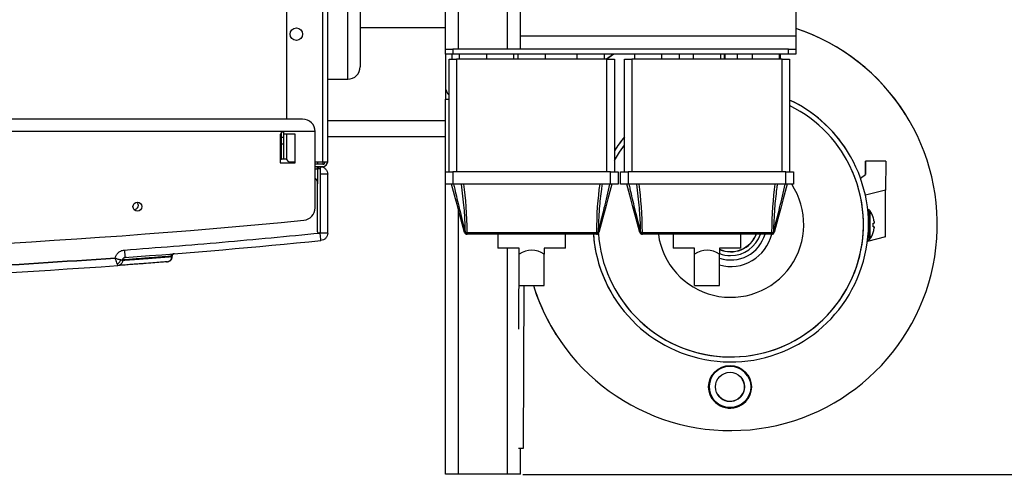
# Model space of a CAD drawing. Units: millimetres. Extents: x -3406 to -2851, y -5603 to -5221.
# Drawn here: x -3062 to -3036, y -5597 to -5585 of the extents above; entities that cross this region are included whole.
import ezdxf

# ---------------------------------------------------------------- set-up
doc = ezdxf.new("R2010")
doc.units = ezdxf.units.MM
doc.layers.add('BORDER', color=7, linetype='Continuous')
doc.styles.add('SLDTEXTSTYLE2', font='TXT', dxfattribs={"width": 0.75})
doc.dimstyles.new('SLDDIMSTYLE1', dxfattribs={"dimtxt": 3.5, "dimasz": 3.302, "dimexe": 0, "dimexo": 0.0625, "dimgap": 0.875, "dimtad": 1, "dimlfac": 15, "dimrnd": 1e-09, "dimzin": 12, "dimdsep": 46, "dimtxsty": 'SLDTEXTSTYLE2', "dimsah": 1, "dimcen": 0.09, "dimadec": 0, "dimazin": 3, "dimtfac": 1, "dimtofl": 0, "dimtmove": 0, "dimatfit": 3, "dimfxl": 1, "dimfrac": 2, "dimtolj": 1, "dimtzin": 12, "dimarcsym": 0})

# ---------------------------------------------------------------- blocks, each defined once
blk = doc.blocks.new('*D88')
at = {"layer": 'BORDER', "color": 0, "lineweight": -2, "transparency": 16777216}
for p, q in [((-3033.034, -5548.661), (-3025.523, -5548.661)), ((-3025.523, -5593.359), (-3025.523, -5551.963)), ((-3048.701, -5596.661), (-3025.523, -5596.661))]:
    blk.add_line(p, q, dxfattribs=at)
at = {"layer": 'BORDER', "color": 0, "transparency": 16777216}
for points in [[(-3026.074, -5551.963), (-3024.973, -5551.963), (-3025.523, -5548.661)], [(-3026.074, -5593.359), (-3024.973, -5593.359), (-3025.523, -5596.661)]]:
    blk.add_solid(points, dxfattribs=at)
at = {"layer": 'Defpoints', "color": 0, "transparency": 16777216}
for p in [(-3033.096, -5548.661), (-3025.523, -5548.661), (-3048.763, -5596.661)]:
    blk.add_point(p, dxfattribs=at)
at = {"layer": 'BORDER', "color": 0, "transparency": 16777216, "insert": (-3029.898, -5571.956), "char_height": 3.5, "attachment_point": 2, "rotation": 90, "style": 'SLDTEXTSTYLE2'}
blk.add_mtext('\\A1;720', dxfattribs=at)

msp = doc.modelspace()

# ---------------------------------------------------------------- linework, layer by layer
at = {"color": 7, "linetype": 'Continuous', "lineweight": 25}
for p, q in [((-3050.41645, -5585.32717), (-3050.41645, -5550.6605)), ((-3049.10979, -5585.32717), (-3049.10979, -5550.6605)), ((-3050.76311, -5585.32717), (-3050.76311, -5551.56717)), ((-3054.02978, -5588.32717), (-3054.02978, -5552.8605)), ((-3053.89645, -5588.32717), (-3053.89645, -5552.8605)), ((-3054.99645, -5557.59383), (-3054.99645, -5587.19117)), ((-3048.76312, -5584.9805), (-3048.76312, -5583.67383)), ((-3041.42978, -5583.67383), (-3041.42978, -5584.9805)), ((-3053.02978, -5584.1083), (-3053.02978, -5585.79383)), ((-3041.42978, -5584.9805), (-3048.76312, -5584.9805)), ((-3048.76312, -5585.32717), (-3048.76312, -5584.9805)), ((-3041.42978, -5584.9805), (-3041.42978, -5585.32717)), ((-3050.76311, -5585.4605), (-3050.76311, -5585.32717)), ((-3050.76311, -5585.32717), (-3050.56312, -5585.32717)), ((-3050.56312, -5585.32717), (-3050.56312, -5585.4605)), ((-3041.62978, -5585.32717), (-3050.56312, -5585.32717)), ((-3041.62978, -5585.4605), (-3041.62978, -5585.32717)), ((-3041.62978, -5585.32717), (-3041.42978, -5585.32717)), ((-3041.42978, -5585.32717), (-3041.42978, -5585.4605)), ((-3050.56312, -5585.4605), (-3050.76311, -5585.4605)), ((-3050.76311, -5585.4605), (-3050.76311, -5586.31383)), ((-3050.58978, -5585.4605), (-3050.58978, -5585.59383)), ((-3041.62978, -5585.4605), (-3050.56312, -5585.4605)), ((-3050.39645, -5585.4605), (-3050.39645, -5585.59383)), ((-3049.66311, -5585.59383), (-3049.66311, -5585.4605)), ((-3048.93645, -5585.59383), (-3048.93645, -5585.4605)), ((-3048.82979, -5585.4605), (-3048.82979, -5585.59383)), ((-3048.09645, -5585.59383), (-3048.09645, -5585.4605)), ((-3047.26312, -5585.4605), (-3047.26312, -5585.59383)), ((-3046.52979, -5585.59383), (-3046.52979, -5585.4605)), ((-3046.28623, -5585.4605), (-3046.47164, -5585.59383)), ((-3046.28071, -5585.4605), (-3046.46645, -5585.59383)), ((-3046.28067, -5585.4605), (-3046.46641, -5585.59383)), ((-3045.72979, -5585.4605), (-3045.72979, -5585.59383)), ((-3044.99645, -5585.59383), (-3044.99645, -5585.4605)), ((-3044.53662, -5585.4605), (-3044.53603, -5585.59383)), ((-3044.16312, -5585.4605), (-3044.16312, -5585.59383)), ((-3043.42979, -5585.59383), (-3043.42979, -5585.4605)), ((-3043.33505, -5585.59383), (-3043.33564, -5585.4605)), ((-3043.32668, -5585.4605), (-3043.32609, -5585.59383)), ((-3042.99336, -5585.4605), (-3042.99277, -5585.59383)), ((-3042.59645, -5585.4605), (-3042.59645, -5585.59383)), ((-3041.86312, -5585.59383), (-3041.86312, -5585.4605)), ((-3041.836, -5585.59383), (-3041.8366, -5585.4605)), ((-3041.42978, -5585.4605), (-3041.62978, -5585.4605)), ((-3050.66312, -5588.59383), (-3050.66312, -5585.59383)), ((-3050.66312, -5585.59383), (-3050.46312, -5585.59383)), ((-3050.46312, -5585.59383), (-3050.46312, -5588.59383)), ((-3046.46312, -5585.59383), (-3050.46312, -5585.59383)), ((-3046.46312, -5588.59383), (-3046.46312, -5585.59383)), ((-3046.46312, -5585.59383), (-3046.26311, -5585.59383)), ((-3046.26311, -5585.59383), (-3046.26311, -5588.59383)), ((-3045.99645, -5588.59383), (-3045.99645, -5585.59383)), ((-3045.99645, -5585.59383), (-3045.79645, -5585.59383)), ((-3045.79645, -5585.59383), (-3045.79645, -5588.59383)), ((-3041.79645, -5585.59383), (-3045.79645, -5585.59383)), ((-3041.79645, -5588.59383), (-3041.79645, -5585.59383)), ((-3041.79645, -5585.59383), (-3041.59645, -5585.59383)), ((-3041.59645, -5585.59383), (-3041.59645, -5588.59383)), ((-3053.89645, -5586.12717), (-3053.36312, -5586.12717)), ((-3050.76311, -5586.31383), (-3050.76311, -5586.6605)), ((-3050.76311, -5588.59383), (-3050.76311, -5586.6605)), ((-3050.76311, -5586.6605), (-3050.66312, -5586.6605)), ((-3038.51919, -5587.05333), (-3038.51921, -5587.0533)), ((-3038.51752, -5587.05599), (-3038.51752, -5587.05597)), ((-3054.56312, -5587.19117), (-3093.22978, -5587.19117)), ((-3055.12978, -5587.59383), (-3055.16312, -5587.59383)), ((-3055.16312, -5587.59383), (-3055.16312, -5588.3605)), ((-3055.06312, -5587.5405), (-3055.12978, -5587.5405)), ((-3055.12978, -5587.67383), (-3055.12978, -5587.5405)), ((-3055.12978, -5587.67383), (-3055.06312, -5587.67383)), ((-3055.12978, -5587.8605), (-3055.12978, -5587.67383)), ((-3055.06312, -5587.67383), (-3055.06312, -5587.5405)), ((-3054.76312, -5587.59383), (-3055.06312, -5587.59383)), ((-3055.06312, -5587.8605), (-3055.06312, -5587.67383)), ((-3054.99645, -5587.59383), (-3054.99645, -5588.2605)), ((-3054.76312, -5588.3605), (-3054.76312, -5587.59383)), ((-3054.22978, -5589.55563), (-3054.22978, -5587.5245)), ((-3050.76311, -5587.6605), (-3053.89645, -5587.6605)), ((-3055.06312, -5587.8605), (-3055.12978, -5587.8605)), ((-3055.12978, -5588.2605), (-3055.12978, -5587.8605)), ((-3055.06312, -5588.2605), (-3055.06312, -5587.8605)), ((-3040.06522, -5588.0387), (-3040.06573, -5588.0379)), ((-3055.16312, -5588.3605), (-3054.76312, -5588.3605)), ((-3055.06312, -5588.2605), (-3055.12978, -5588.2605)), ((-3054.99645, -5588.2605), (-3055.06312, -5588.2605)), ((-3054.92979, -5588.32717), (-3054.99645, -5588.2605)), ((-3054.92979, -5588.32717), (-3054.76312, -5588.32717)), ((-3054.22978, -5588.32717), (-3054.02978, -5588.32717)), ((-3054.02978, -5588.39383), (-3054.22978, -5588.39383)), ((-3054.02978, -5588.4605), (-3054.22978, -5588.4605)), ((-3054.16312, -5588.32717), (-3054.16312, -5588.39383)), ((-3054.16312, -5588.51383), (-3054.16312, -5588.4605)), ((-3054.13895, -5588.4605), (-3054.13895, -5588.51383)), ((-3054.02978, -5588.32717), (-3053.89645, -5588.32717)), ((-3054.02978, -5588.32717), (-3054.02978, -5588.39383)), ((-3039.57428, -5588.66534), (-3039.57353, -5588.44845)), ((-3039.57419, -5588.66527), (-3039.57298, -5588.31666)), ((-3039.03965, -5588.31887), (-3039.57298, -5588.31666)), ((-3039.03963, -5588.31155), (-3039.57295, -5588.30934)), ((-3039.03965, -5588.31887), (-3039.0423, -5589.08177)), ((-3039.03963, -5588.31155), (-3039.03965, -5588.31887)), ((-3054.13895, -5588.51383), (-3054.16312, -5588.51383)), ((-3054.16312, -5588.51383), (-3054.16312, -5588.91384)), ((-3054.09645, -5588.51383), (-3054.13895, -5588.51383)), ((-3054.09645, -5588.6605), (-3054.09645, -5590.19857)), ((-3053.89645, -5588.6605), (-3053.95503, -5588.6605)), ((-3053.89645, -5590.23029), (-3053.89645, -5588.6605)), ((-3050.76311, -5588.92717), (-3050.76311, -5588.59383)), ((-3050.76311, -5588.59383), (-3050.56312, -5588.59383)), ((-3050.56312, -5588.59383), (-3050.56312, -5588.92717)), ((-3046.36312, -5588.59383), (-3050.56312, -5588.59383)), ((-3046.36312, -5588.92717), (-3046.36312, -5588.59383)), ((-3046.36312, -5588.59383), (-3046.16311, -5588.59383)), ((-3046.16311, -5588.59383), (-3046.16311, -5588.92717)), ((-3046.09645, -5588.92717), (-3046.09645, -5588.59383)), ((-3046.09645, -5588.59383), (-3045.89645, -5588.59383)), ((-3045.89645, -5588.59383), (-3045.89645, -5588.92717)), ((-3041.69645, -5588.59383), (-3045.89645, -5588.59383)), ((-3041.69645, -5588.92717), (-3041.69645, -5588.59383)), ((-3041.69645, -5588.59383), (-3041.49645, -5588.59383)), ((-3041.49645, -5588.59383), (-3041.49645, -5588.92717)), ((-3039.71098, -5588.76647), (-3039.57419, -5588.66527)), ((-3054.16312, -5590.19857), (-3054.16312, -5588.91384)), ((-3050.56312, -5588.92717), (-3050.76311, -5588.92717)), ((-3050.76311, -5596.6605), (-3050.76311, -5588.92717)), ((-3046.36312, -5588.92717), (-3050.56312, -5588.92717)), ((-3046.16311, -5588.92717), (-3046.36312, -5588.92717)), ((-3045.89645, -5588.92717), (-3046.09645, -5588.92717)), ((-3041.69645, -5588.92717), (-3045.89645, -5588.92717)), ((-3041.49645, -5588.92717), (-3041.69645, -5588.92717)), ((-3039.0423, -5589.08177), (-3039.58133, -5589.22092)), ((-3039.0475, -5590.33379), (-3039.0423, -5589.08177)), ((-3059.04645, -5589.60118), (-3059.05113, -5589.60108)), ((-3039.48928, -5589.61098), (-3039.51859, -5589.61086)), ((-3054.09645, -5590.19857), (-3054.09901, -5590.228)), ((-3050.23405, -5590.20655), (-3050.23004, -5590.20655)), ((-3050.18351, -5590.2605), (-3050.18803, -5590.2605)), ((-3050.18351, -5590.21109), (-3046.74272, -5590.21109)), ((-3050.18351, -5590.21109), (-3050.18351, -5590.2605)), ((-3046.74272, -5590.2605), (-3050.18351, -5590.2605)), ((-3049.36312, -5590.2605), (-3049.36312, -5590.62717)), ((-3047.56312, -5590.62717), (-3047.56312, -5590.2605)), ((-3046.74272, -5590.21109), (-3046.74272, -5590.2605)), ((-3046.7382, -5590.2605), (-3046.74272, -5590.2605)), ((-3046.69619, -5590.20655), (-3046.69219, -5590.20655)), ((-3045.56739, -5590.20655), (-3045.56337, -5590.20655)), ((-3045.51685, -5590.2605), (-3045.52136, -5590.2605)), ((-3045.51685, -5590.21109), (-3042.07606, -5590.21109)), ((-3045.51685, -5590.21109), (-3045.51685, -5590.2605)), ((-3042.07606, -5590.2605), (-3045.51685, -5590.2605)), ((-3044.69645, -5590.2605), (-3044.69645, -5590.62717)), ((-3042.89645, -5590.62717), (-3042.89645, -5590.2605)), ((-3042.07606, -5590.21109), (-3042.07606, -5590.2605)), ((-3042.07154, -5590.2605), (-3042.07606, -5590.2605)), ((-3042.02952, -5590.20655), (-3042.02552, -5590.20655)), ((-3039.34718, -5590.0589), (-3039.37395, -5590.05876)), ((-3039.0475, -5590.33379), (-3039.52713, -5590.45761)), ((-3039.52153, -5590.41086), (-3039.49259, -5590.41098)), ((-3058.0744, -5590.82155), (-3058.00101, -5590.78595)), ((-3048.79645, -5590.62717), (-3049.36312, -5590.62717)), ((-3048.80313, -5590.62717), (-3048.81209, -5592.79009)), ((-3048.79645, -5590.78939), (-3048.79645, -5590.62717)), ((-3048.79645, -5591.62717), (-3048.79645, -5590.78939)), ((-3047.56312, -5590.62717), (-3048.12978, -5590.62717)), ((-3048.12978, -5590.62717), (-3048.12978, -5590.78939)), ((-3048.12978, -5591.62717), (-3048.12978, -5590.78939)), ((-3044.12979, -5590.62717), (-3044.69645, -5590.62717)), ((-3044.12979, -5590.78939), (-3044.12979, -5590.62717)), ((-3044.12979, -5591.62717), (-3044.12979, -5590.78939)), ((-3042.89645, -5590.62717), (-3043.46312, -5590.62717)), ((-3043.46312, -5590.62717), (-3043.46312, -5590.78939)), ((-3043.46312, -5591.62717), (-3043.46312, -5590.78939)), ((-3059.35591, -5590.9465), (-3059.35591, -5590.9606)), ((-3058.18649, -5590.99645), (-3058.16068, -5590.99442)), ((-3058.03783, -5590.8615), (-3058.03783, -5590.84563)), ((-3058.03779, -5590.86154), (-3058.03779, -5590.8453)), ((-3048.79645, -5591.62717), (-3048.12978, -5591.62717)), ((-3048.67394, -5591.62717), (-3048.69192, -5595.97103)), ((-3044.12979, -5591.62717), (-3043.46312, -5591.62717)), ((-3046.26493, -5591.95552), (-3046.26442, -5591.95633)), ((-3047.818, -5592.92974), (-3047.81799, -5592.92976)), ((-3047.81632, -5592.9324), (-3047.8163, -5592.93242)), ((-3042.71638, -5594.03179), (-3042.71654, -5594.03152)), ((-3043.65319, -5594.62344), (-3043.65301, -5594.62371)), ((-3048.69192, -5595.97103), (-3048.81179, -5595.97054)), ((-3048.76312, -5596.6605), (-3048.76312, -5595.97074)), ((-3050.41645, -5596.6605), (-3050.76311, -5596.6605)), ((-3049.10979, -5596.6605), (-3050.41645, -5596.6605)), ((-3048.76312, -5596.6605), (-3049.10979, -5596.6605))]:
    msp.add_line(p, q, dxfattribs=at)
at = {"color": 8, "linetype": 'Continuous', "lineweight": 25}
for p, q in [((-3053.36312, -5586.12717), (-3053.36312, -5584.32717)), ((-3050.76311, -5584.75383), (-3053.02978, -5584.75383)), ((-3050.76311, -5587.23383), (-3053.89645, -5587.23383)), ((-3055.16312, -5588.2605), (-3055.12978, -5588.2605)), ((-3050.41645, -5596.6605), (-3050.41645, -5589.59893)), ((-3049.10979, -5596.6605), (-3049.10979, -5590.62717)), ((-3058.07262, -5590.86373), (-3058.04933, -5590.86225))]:
    msp.add_line(p, q, dxfattribs=at)
at = {"color": 7, "linetype": 'Continuous', "lineweight": 25, "flags": 128}
for points in [[(-3046.26311, -5588.29899), (-3046.12931, -5588.07496), (-3045.99645, -5587.88415)], [(-3039.57298, -5588.31666), (-3039.57296, -5588.30996), (-3039.57305, -5588.32758), (-3039.57323, -5588.36883), (-3039.5735, -5588.43214), (-3039.57386, -5588.51506), (-3039.57427, -5588.61442), (-3039.57449, -5588.66549)], [(-3039.57353, -5588.44845), (-3039.57352, -5588.44398), (-3039.57361, -5588.46452), (-3039.57381, -5588.50903), (-3039.57409, -5588.57528), (-3039.57445, -5588.65996), (-3039.57447, -5588.66548)], [(-3050.25242, -5590.21109), (-3050.31427, -5589.98028), (-3050.37516, -5589.75303), (-3050.43445, -5589.53177), (-3050.49149, -5589.31887), (-3050.54568, -5589.11662), (-3050.59645, -5588.92717)], [(-3046.32978, -5588.92717), (-3046.38054, -5589.11662), (-3046.43474, -5589.31887), (-3046.49179, -5589.53177), (-3046.55108, -5589.75303), (-3046.61197, -5589.98028), (-3046.67381, -5590.21109)], [(-3045.58576, -5590.21109), (-3045.64761, -5589.98028), (-3045.7085, -5589.75303), (-3045.76778, -5589.53177), (-3045.82483, -5589.31887), (-3045.87902, -5589.11662), (-3045.92978, -5588.92717)], [(-3041.66311, -5588.92717), (-3041.71388, -5589.11662), (-3041.76807, -5589.31887), (-3041.82512, -5589.53177), (-3041.88441, -5589.75303), (-3041.9453, -5589.98028), (-3042.00714, -5590.21109)], [(-3039.45994, -5589.62633), (-3039.45995, -5589.62937), (-3039.46004, -5589.65337), (-3039.46023, -5589.69985), (-3039.46049, -5589.76588), (-3039.46083, -5589.84733), (-3039.4612, -5589.93906), (-3039.4616, -5590.03532), (-3039.46199, -5590.13006), (-3039.46236, -5590.21733), (-3039.46267, -5590.29163), (-3039.46292, -5590.34831), (-3039.46308, -5590.3838), (-3039.46313, -5590.39588), (-3039.46313, -5590.39588)], [(-3039.34661, -5589.92241), (-3039.34662, -5589.92617), (-3039.34664, -5589.93041), (-3039.34666, -5589.93509), (-3039.34668, -5589.9402), (-3039.3467, -5589.9457), (-3039.34672, -5589.95157), (-3039.34675, -5589.95776), (-3039.34677, -5589.96426)], [(-3039.3746, -5590.21762), (-3039.37393, -5590.21795), (-3039.37345, -5590.21819), (-3039.37317, -5590.21834), (-3039.37307, -5590.21839), (-3039.37317, -5590.21834), (-3039.37345, -5590.2182), (-3039.37392, -5590.21796), (-3039.37458, -5590.21763)], [(-3039.37391, -5590.05883), (-3039.36942, -5590.05885), (-3039.36525, -5590.05886), (-3039.36141, -5590.05888), (-3039.35789, -5590.05889), (-3039.35471, -5590.0589), (-3039.35186, -5590.05891), (-3039.34935, -5590.05892), (-3039.34716, -5590.05892)], [(-3039.34716, -5590.05892), (-3039.3472, -5590.06542), (-3039.34722, -5590.07161), (-3039.34724, -5590.07748), (-3039.34727, -5590.08298), (-3039.34729, -5590.08808), (-3039.34731, -5590.09276), (-3039.34732, -5590.097), (-3039.34735, -5590.10076)]]:
    msp.add_lwpolyline(points, dxfattribs=at)
at = {"color": 8, "linetype": 'Continuous', "lineweight": 25, "flags": 128}
msp.add_lwpolyline([(-3039.48928, -5589.61098), (-3039.48929, -5589.61415), (-3039.48938, -5589.6391), (-3039.48957, -5589.68741), (-3039.48985, -5589.75606), (-3039.49019, -5589.84073), (-3039.49059, -5589.93609), (-3039.491, -5590.03616), (-3039.49141, -5590.13465), (-3039.49179, -5590.22536), (-3039.49211, -5590.30261), (-3039.49237, -5590.36153), (-3039.49253, -5590.39843), (-3039.49259, -5590.41098), (-3039.49259, -5590.41098)], dxfattribs=at)
at = {"color": 7, "linetype": 'Continuous', "lineweight": 25}
for centre, radius in [((-3054.72978, -5584.92717), 0.16667), ((-3058.96312, -5589.5245), 0.11667), ((-3043.18485, -5594.3275), 0.57), ((-3043.18469, -5594.32772), 0.554), ((-3043.1847, -5594.32776), 0.38733)]:
    msp.add_circle(centre, radius, dxfattribs=at)
for centre, radius, start, end in [((-3043.16691, -5589.99421), 5.5, 197.271602, 71.588405), ((-3043.16859, -5589.99154), 5.5, 32.291101, 71.569958), ((-3043.16693, -5589.99421), 5.50003, 32.291261, 71.588208), ((-3053.36312, -5585.79383), 0.33333, 270, 0), ((-3050.41645, -5586.31383), 0.34667, 180, 224.639773), ((-3043.16482, -5589.99752), 3.66667, 184.112946, 64.676035), ((-3043.16481, -5589.99751), 3.53333, 183.930592, 63.648542), ((-3043.1653, -5589.99667), 3.66662, 32.290836, 64.667312), ((-3054.56312, -5587.5245), 0.33333, 0, 90), ((-3043.17434, -5589.99014), 3.65554, 140.534809, 147.667501), ((-3043.17276, -5589.99174), 3.65687, 140.548443, 147.680864), ((-3043.16532, -5589.99672), 3.53333, 212.291154, 32.291082), ((-3054.02978, -5588.32717), 0.06667, 270, 0), ((-3054.02978, -5588.32717), 0.13333, 270, 0), ((-3054.36312, -5588.91383), 0.2, 0, 48.189685), ((-3043.16548, -5589.99646), 1.94477, 187.803049, 33.355321), ((-3059.04645, -5589.49118), 0.11, 270, 48.852845), ((-3054.56312, -5589.55562), 0.33333, 275.556544, 0), ((-3040.00595, -5590.00885), 0.66667, 17.84471, 35.014299), ((-3073.89645, -5390.82717), 200, 264.4434557, 275.5565443), ((-3040.10876, -5590.00841), 0.73657, 356.074972, 3.444038), ((-3039.28497, -5567.96603), 21.99831, 269.769364, 269.839017), ((-3039.50095, -5589.54592), 0.28929, 296.276796, 296.614325), ((-3040.00488, -5590.00862), 0.66389, 7.460975, 17.832049), ((-3050.18803, -5590.19383), 0.06667, 195, 270), ((-3050.32226, -5589.88855), 0.33001, 282.218087, 285.504272), ((-3050.17906, -5590.20625), 0.05498, 180.314071, 260.612683), ((-3050.18769, -5590.01295), 0.19818, 257.660684, 271.20887), ((-3050.17484, -5590.20598), 0.0552, 180.594756, 260.964171), ((-3043.1652, -5589.99667), 3.6668, 184.126018, 212.290524), ((-3046.73854, -5590.01299), 0.19814, 268.791927, 282.340409), ((-3046.7514, -5590.20598), 0.05521, 279.046689, 359.404063), ((-3046.73821, -5590.19383), 0.06667, 270, 345), ((-3046.74717, -5590.20625), 0.05498, 279.387317, 359.685929), ((-3046.60366, -5589.88718), 0.33142, 254.507782, 257.781383), ((-3045.65517, -5589.89028), 0.32823, 282.209147, 285.513211), ((-3045.52136, -5590.19383), 0.06667, 195, 270), ((-3045.5124, -5590.20624), 0.05499, 180.321915, 260.614611), ((-3045.52103, -5590.01307), 0.19806, 257.656875, 271.210789), ((-3045.50819, -5590.20599), 0.05519, 180.580531, 260.968716), ((-3043.16548, -5589.99646), 0.95, 251.741703, 343.863238), ((-3043.16548, -5589.99647), 1.12333, 254.635325, 346.405762), ((-3043.16603, -5589.9956), 0.73333, 246.100983, 338.824794), ((-3043.16639, -5589.99503), 0.73333, 246.131843, 338.77702), ((-3043.16913, -5589.9907), 0.73333, 246.365702, 338.4132), ((-3043.16948, -5589.99013), 0.73333, 246.396157, 338.36524), ((-3043.16579, -5589.99597), 0.83333, 269.762584, 341.492258), ((-3042.07188, -5590.01291), 0.19822, 268.79252, 282.337926), ((-3042.08473, -5590.20598), 0.05521, 279.039511, 359.401562), ((-3042.0805, -5590.20625), 0.05498, 279.376307, 359.687168), ((-3042.07154, -5590.19383), 0.06667, 270, 345), ((-3041.9373, -5589.88855), 0.33001, 254.495728, 257.781913), ((-3040.00595, -5590.00885), 0.66667, 324.511237, 341.680825), ((-3040.00544, -5590.00901), 0.66446, 341.701274, 352.063199), ((-3073.89645, -5391.41379), 200, 274.186981, 275.687295), ((-3043.16578, -5589.99588), 0.83343, 249.098503, 269.762117), ((-3073.89645, -5391.41379), 200.2, 270, 274.1293856), ((-3043.16932, -5589.99189), 5.4992, 197.299492, 212.292147), ((-3043.16924, -5589.99185), 5.49929, 197.299611, 212.292028), ((-3043.16684, -5589.99414), 5.50009, 197.272024, 212.291088), ((-3043.18486, -5594.32748), 0.554, 32.291247, 212.290965), ((-3043.18486, -5594.32748), 0.57, 212.290909, 32.291183), ((-3043.18488, -5594.32748), 0.38735, 359.763287, 32.2901), ((-3043.18487, -5594.32748), 0.38734, 212.291252, 359.762537)]:
    msp.add_arc(centre, radius, start, end, dxfattribs=at)
for centre, major_axis, ratio, start_param, end_param in [((-3050.59645, -5590.31279), (0, 2.24134), 0.18442631, 4.75778189, 5.37885641), ((-3046.32978, -5590.31279), (0, 2.24134), 0.18442631, 0.90432889, 1.52540342), ((-3045.92978, -5590.31279), (0, 2.24134), 0.18442631, 4.75778189, 5.37885641), ((-3041.66312, -5590.31279), (0, 2.24134), 0.18442631, 0.90432889, 1.52540342), ((-3048.46312, -5592.18272), (0, 1.5), 0.6, 5.90377759, 6.66259302), ((-3043.79645, -5592.18272), (0, 1.5), 0.6, 5.90377759, 6.66259302)]:
    msp.add_ellipse(centre, major_axis=major_axis, ratio=ratio, start_param=start_param, end_param=end_param, dxfattribs=at)
for points, knots in [([(-3054.09645, -5588.4605), (-3054.09645, -5588.46319), (-3054.09645, -5588.46733), (-3054.09645, -5588.49223), (-3054.09645, -5588.51808), (-3054.09645, -5588.5499), (-3054.09645, -5588.59651), (-3054.09645, -5588.63535), (-3054.09645, -5588.6605)], [0, 0, 0, 0, 0.23943498, 0.36965809, 0.499987, 0.63022479, 0.76055017, 1, 1, 1, 1]), ([(-3054.09645, -5588.4605), (-3054.07025, -5588.46351), (-3054.01783, -5588.46952), (-3053.95172, -5588.51577), (-3053.90547, -5588.58188), (-3053.89946, -5588.63429), (-3053.89645, -5588.6605)], [0, 0, 0, 0, 0.24999796, 0.49999646, 0.75000204, 1, 1, 1, 1]), ([(-3054.22978, -5588.51383), (-3054.22891, -5588.51383), (-3054.22715, -5588.51383), (-3054.21308, -5588.51383), (-3054.19205, -5588.51383), (-3054.17276, -5588.51383), (-3054.16312, -5588.51383)], [0, 0, 0, 0, 0.2500328, 0.50000586, 0.75002294, 1, 1, 1, 1]), ([(-3053.95503, -5588.6605), (-3053.96481, -5588.6605), (-3053.98438, -5588.6605), (-3054.01949, -5588.6605), (-3054.05717, -5588.6605), (-3054.08336, -5588.6605), (-3054.09645, -5588.6605)], [0, 0, 0, 0, 0.25000313, 0.50001547, 0.74998811, 1, 1, 1, 1]), ([(-3050.54377, -5588.92717), (-3050.53411, -5588.97009), (-3050.48582, -5589.18477), (-3050.38367, -5589.61129), (-3050.28719, -5589.99513), (-3050.23405, -5590.20655)], [0, 0, 0, 0, 0.10091735, 0.50475907, 1, 1, 1, 1]), ([(-3050.23004, -5590.20655), (-3050.2312, -5590.16348), (-3050.23696, -5589.94806), (-3050.25888, -5589.52105), (-3050.30799, -5589.13813), (-3050.33504, -5588.92717)], [0, 0, 0, 0, 0.10091597, 0.50468261, 1, 1, 1, 1]), ([(-3046.59119, -5588.92717), (-3046.59752, -5588.97009), (-3046.62913, -5589.18477), (-3046.67355, -5589.61129), (-3046.68815, -5589.99512), (-3046.69619, -5590.20655)], [0, 0, 0, 0, 0.10091814, 0.50476045, 1, 1, 1, 1]), ([(-3046.69219, -5590.20655), (-3046.68131, -5590.16348), (-3046.62688, -5589.94807), (-3046.51992, -5589.52105), (-3046.43129, -5589.13813), (-3046.38247, -5588.92717)], [0, 0, 0, 0, 0.10091733, 0.50468304, 1, 1, 1, 1]), ([(-3045.8771, -5588.92717), (-3045.86745, -5588.97009), (-3045.81917, -5589.18477), (-3045.71699, -5589.61129), (-3045.62052, -5589.99512), (-3045.56739, -5590.20655)], [0, 0, 0, 0, 0.10091617, 0.50475984, 1, 1, 1, 1]), ([(-3045.56337, -5590.20655), (-3045.56453, -5590.16348), (-3045.57029, -5589.94806), (-3045.59222, -5589.52106), (-3045.64132, -5589.13813), (-3045.66837, -5588.92717)], [0, 0, 0, 0, 0.100916007, 0.504683109, 1, 1, 1, 1]), ([(-3041.92453, -5588.92717), (-3041.93085, -5588.97009), (-3041.96245, -5589.18477), (-3042.0069, -5589.61129), (-3042.02149, -5589.99512), (-3042.02952, -5590.20655)], [0, 0, 0, 0, 0.10091735, 0.50476049, 1, 1, 1, 1]), ([(-3042.02552, -5590.20655), (-3042.01464, -5590.16348), (-3041.96021, -5589.94807), (-3041.85325, -5589.52105), (-3041.76462, -5589.13813), (-3041.7158, -5588.92717)], [0, 0, 0, 0, 0.10091733, 0.50468304, 1, 1, 1, 1]), ([(-3039.47231, -5589.61543), (-3039.47604, -5589.61362), (-3039.48151, -5589.61095), (-3039.48748, -5589.61142), (-3039.48938, -5589.61157)], [0, 0, 0, 0, 0.681146245, 1, 1, 1, 1]), ([(-3059.30839, -5590.68052), (-3058.4394, -5590.61394), (-3056.7014, -5590.48077), (-3054.96647, -5590.31226), (-3054.09901, -5590.228)], [0, 0, 0, 0, 0.50000006, 1, 1, 1, 1]), ([(-3054.09645, -5590.19857), (-3054.09695, -5590.20294), (-3054.09795, -5590.21166), (-3054.10566, -5590.22276), (-3054.11668, -5590.23017), (-3054.12978, -5590.23278), (-3054.14289, -5590.23017), (-3054.15391, -5590.22276), (-3054.16161, -5590.21166), (-3054.16262, -5590.20294), (-3054.16312, -5590.19857)], [0, 0, 0, 0, 0.124989003, 0.250018263, 0.374994551, 0.499991004, 0.624987457, 0.749995502, 0.875003547, 1, 1, 1, 1]), ([(-3053.89645, -5590.23029), (-3053.89951, -5590.23028), (-3053.90562, -5590.23027), (-3053.95215, -5590.23039), (-3054.00742, -5590.22999), (-3054.05811, -5590.22904), (-3054.08525, -5590.22835), (-3054.09901, -5590.228)], [0, 0, 0, 0, 0.24963488, 0.4993005, 0.74208888, 0.86929372, 1, 1, 1, 1]), ([(-3054.08244, -5590.37102), (-3054.08247, -5590.37072), (-3054.08425, -5590.35249), (-3054.08796, -5590.31883), (-3054.0939, -5590.2686), (-3054.09729, -5590.24165), (-3054.09901, -5590.228)], [0, 0, 0, 0, 0.0079876, 0.48913755, 0.74111974, 1, 1, 1, 1]), ([(-3053.89645, -5590.23029), (-3053.89908, -5590.25484), (-3053.90435, -5590.30394), (-3053.94516, -5590.36726), (-3054.00413, -5590.41415), (-3054.05246, -5590.42426), (-3054.07663, -5590.42931)], [0, 0, 0, 0, 0.25000832, 0.50000423, 0.74999454, 1, 1, 1, 1]), ([(-3039.37391, -5590.05878), (-3039.37339, -5590.05879), (-3039.36448, -5590.05883), (-3039.35557, -5590.05887), (-3039.34718, -5590.0589)], [0, 0, 0, 0, 0.0591715, 1, 1, 1, 1]), ([(-3039.34716, -5590.05892), (-3039.35555, -5590.05889), (-3039.36447, -5590.05886), (-3039.37338, -5590.05882), (-3039.37391, -5590.05881)], [0, 0, 0, 0, 0.94027245, 1, 1, 1, 1]), ([(-3054.07663, -5590.42931), (-3054.07671, -5590.42857), (-3054.07685, -5590.4271), (-3054.07804, -5590.41519), (-3054.07983, -5590.3971), (-3054.08157, -5590.37971), (-3054.08244, -5590.37102)], [0, 0, 0, 0, 0.24997923, 0.49999278, 0.75001857, 1, 1, 1, 1]), ([(-3039.47618, -5590.40676), (-3039.47396, -5590.40556), (-3039.46919, -5590.40299), (-3039.46495, -5590.39882), (-3039.46331, -5590.39602), (-3039.46313, -5590.39572)], [0, 0, 0, 0, 0.43692152, 0.94002535, 1, 1, 1, 1]), ([(-3059.55147, -5590.89865), (-3059.54535, -5590.87556), (-3059.53233, -5590.82641), (-3059.4837, -5590.75776), (-3059.40802, -5590.69904), (-3059.34218, -5590.6868), (-3059.30839, -5590.68052)], [0, 0, 0, 0, 0.20349764, 0.43313662, 0.70906555, 1, 1, 1, 1]), ([(-3059.30839, -5590.68052), (-3059.30648, -5590.70668), (-3059.3036, -5590.74599), (-3059.29998, -5590.79548), (-3059.29743, -5590.83032), (-3059.29555, -5590.85657), (-3059.29421, -5590.8757), (-3059.29417, -5590.87841), (-3059.29414, -5590.88001)], [0, 0, 0, 0, 0.2494144, 0.3747174, 0.5368175, 0.68738639, 0.81486618, 1, 1, 1, 1]), ([(-3058.04823, -5590.84763), (-3058.0481, -5590.84277), (-3058.04783, -5590.8333), (-3058.04294, -5590.81622), (-3058.03537, -5590.80618), (-3058.03053, -5590.79976)], [0, 0, 0, 0, 0.27544183, 0.5365282, 1, 1, 1, 1]), ([(-3057.97648, -5590.77917), (-3057.98515, -5590.78088), (-3058.00135, -5590.78406), (-3058.02092, -5590.79931), (-3058.03185, -5590.81605), (-3058.03705, -5590.83209), (-3058.03759, -5590.84104), (-3058.03787, -5590.84563)], [0, 0, 0, 0, 0.26448462, 0.49395778, 0.72921287, 0.86112524, 1, 1, 1, 1]), ([(-3058.0018, -5590.78641), (-3058.00251, -5590.78646), (-3058.00491, -5590.78665), (-3058.00876, -5590.78696), (-3058.013, -5590.7873), (-3058.0165, -5590.78757), (-3058.01957, -5590.78782), (-3058.02234, -5590.78804), (-3058.02415, -5590.78819), (-3058.02494, -5590.78825)], [0, 0, 0, 0, 0.09651186, 0.32366383, 0.50798302, 0.64961144, 0.77430538, 0.90121093, 1, 1, 1, 1]), ([(-3057.97648, -5590.77917), (-3057.97661, -5590.77918), (-3057.97678, -5590.77919), (-3057.99207, -5590.78042), (-3057.99466, -5590.78062)], [0, 0, 0, 0, 0.83056356, 1, 1, 1, 1]), ([(-3059.55147, -5590.89865), (-3060.91607, -5590.98867), (-3063.64485, -5591.16869), (-3067.74386, -5591.33221), (-3071.84521, -5591.41749), (-3075.94771, -5591.41748), (-3080.04905, -5591.33221), (-3084.14807, -5591.16868), (-3086.87684, -5590.98867), (-3088.24143, -5590.89865)], [0, 0, 0, 0, 0.142876222, 0.285707058, 0.428552785, 0.571447499, 0.714293503, 0.857124339, 1, 1, 1, 1]), ([(-3088.24142, -5590.89869), (-3086.87683, -5590.9887), (-3084.14806, -5591.16871), (-3080.04905, -5591.33222), (-3075.9477, -5591.4175), (-3071.84521, -5591.4175), (-3067.74387, -5591.33222), (-3063.64485, -5591.16871), (-3060.91608, -5590.9887), (-3059.55148, -5590.89869)], [0, 0, 0, 0, 0.14287563, 0.28570645, 0.42855244, 0.57144728, 0.714293, 0.85712381, 1, 1, 1, 1]), ([(-3059.40261, -5590.9465), (-3059.41278, -5590.94465), (-3059.4331, -5590.94095), (-3059.47064, -5590.93062), (-3059.51071, -5590.91668), (-3059.53787, -5590.90467), (-3059.55147, -5590.89865)], [0, 0, 0, 0, 0.24994481, 0.49936938, 0.74921468, 1, 1, 1, 1]), ([(-3059.49738, -5591.04835), (-3059.50443, -5591.03001), (-3059.51479, -5591.00308), (-3059.53383, -5590.95027), (-3059.54464, -5590.91863), (-3059.55147, -5590.89865)], [0, 0, 0, 0, 0.440706789, 0.646918486, 1, 1, 1, 1]), ([(-3059.49738, -5591.04835), (-3059.48747, -5591.04295), (-3059.46726, -5591.03196), (-3059.43983, -5591.00688), (-3059.41679, -5590.97772), (-3059.40728, -5590.95678), (-3059.40261, -5590.9465)], [0, 0, 0, 0, 0.24522985, 0.50001572, 0.75476729, 1, 1, 1, 1]), ([(-3059.48016, -5591.09407), (-3059.48072, -5591.09195), (-3059.48186, -5591.08768), (-3059.49216, -5591.06156), (-3059.49738, -5591.04835)], [0, 0, 0, 0, 0.49427201, 1, 1, 1, 1]), ([(-3059.35591, -5590.9606), (-3059.35593, -5590.96252), (-3059.3561, -5590.97924), (-3059.36321, -5591.01251), (-3059.38922, -5591.054), (-3059.42612, -5591.08116), (-3059.45644, -5591.09099), (-3059.47308, -5591.0935), (-3059.47829, -5591.09391), (-3059.48016, -5591.09406)], [0, 0, 0, 0, 0.02894262, 0.25063893, 0.49907149, 0.74758331, 0.92151023, 0.97191413, 1, 1, 1, 1]), ([(-3058.16068, -5590.99442), (-3058.20539, -5590.99794), (-3058.29481, -5591.00498), (-3058.48837, -5591.02002), (-3058.68104, -5591.03479), (-3058.85127, -5591.04768), (-3058.98002, -5591.05734), (-3059.09892, -5591.06619), (-3059.20387, -5591.07393), (-3059.29198, -5591.0804), (-3059.38365, -5591.08708), (-3059.44776, -5591.09172), (-3059.48016, -5591.09407)], [0, 0, 0, 0, 0.18665153, 0.37332161, 0.55985757, 0.64194003, 0.72419439, 0.80672801, 0.85498001, 0.90258792, 0.95076785, 1, 1, 1, 1]), ([(-3059.40261, -5590.9465), (-3059.38978, -5590.9465), (-3059.36411, -5590.9465), (-3059.35865, -5590.9465), (-3059.35591, -5590.9465)], [0, 0, 0, 0, 0.50000647, 1, 1, 1, 1]), ([(-3059.35591, -5590.9606), (-3059.35866, -5590.9599), (-3059.3642, -5590.9585), (-3059.38971, -5590.95053), (-3059.40261, -5590.9465)], [0, 0, 0, 0, 0.49441007, 1, 1, 1, 1]), ([(-3058.03783, -5590.84563), (-3058.06141, -5590.84751), (-3058.10873, -5590.85128), (-3058.19829, -5590.85839), (-3058.28362, -5590.86512), (-3058.35827, -5590.87097), (-3058.41619, -5590.87549), (-3058.47743, -5590.88025), (-3058.54121, -5590.88519), (-3058.63469, -5590.89241), (-3058.76473, -5590.90237), (-3058.94213, -5590.91581), (-3059.13737, -5590.93044), (-3059.28273, -5590.94112), (-3059.35591, -5590.9465)], [0, 0, 0, 0, 0.10313653, 0.20700198, 0.31159619, 0.36115768, 0.41088111, 0.46076658, 0.5102962, 0.55821748, 0.66631695, 0.77598057, 0.88720821, 1, 1, 1, 1]), ([(-3058.03783, -5590.8615), (-3058.06321, -5590.8635), (-3058.11415, -5590.86751), (-3058.21192, -5590.87516), (-3058.3261, -5590.88404), (-3058.45844, -5590.89423), (-3058.58895, -5590.9042), (-3058.71016, -5590.91336), (-3058.7878, -5590.9192), (-3058.83851, -5590.92301), (-3058.86009, -5590.92463), (-3058.88167, -5590.92625), (-3058.90236, -5590.9278), (-3058.92243, -5590.92931), (-3058.94241, -5590.9308), (-3058.96354, -5590.93238), (-3058.9885, -5590.93423), (-3059.01768, -5590.93638), (-3059.05152, -5590.93887), (-3059.08766, -5590.94148), (-3059.12545, -5590.9442), (-3059.16366, -5590.94692), (-3059.203, -5590.94972), (-3059.2427, -5590.95252), (-3059.2825, -5590.95535), (-3059.31989, -5590.95801), (-3059.34424, -5590.95976), (-3059.35591, -5590.9606)], [0, 0, 0, 0, 0.11053747, 0.22191918, 0.33414501, 0.44721481, 0.56074323, 0.63000915, 0.6986523, 0.71206268, 0.72544888, 0.73881105, 0.75177359, 0.76310598, 0.77500011, 0.78745628, 0.80047437, 0.81870602, 0.83793654, 0.85816615, 0.8794049, 0.90043472, 0.92039047, 0.9425309, 0.96317923, 0.98233567, 1, 1, 1, 1]), ([(-3059.25272, -5590.88228), (-3059.254, -5590.88237), (-3059.25811, -5590.88268), (-3059.26609, -5590.88326), (-3059.27775, -5590.88412), (-3059.29267, -5590.88521), (-3059.30694, -5590.88626), (-3059.31631, -5590.88694), (-3059.31952, -5590.88718)], [0, 0, 0, 0, 0.057958304, 0.187204889, 0.361217711, 0.584708841, 0.857679272, 1, 1, 1, 1]), ([(-3059.31935, -5590.8874), (-3059.31894, -5590.88709), (-3059.3119, -5590.88178), (-3059.30275, -5590.88087), (-3059.29414, -5590.88001)], [0, 0, 0, 0, 0.05777422, 1, 1, 1, 1]), ([(-3058.16068, -5590.99442), (-3058.14487, -5590.99149), (-3058.11209, -5590.9854), (-3058.07104, -5590.95407), (-3058.04301, -5590.91068), (-3058.03952, -5590.8775), (-3058.03783, -5590.8615)], [0, 0, 0, 0, 0.24100347, 0.49986955, 0.7588062, 1, 1, 1, 1]), ([(-3058.13711, -5590.9904), (-3058.12951, -5590.98799), (-3058.1182, -5590.9844), (-3058.12364, -5590.97865), (-3058.12543, -5590.97675)], [0, 0, 0, 0, 0.6709066, 1, 1, 1, 1]), ([(-3058.12284, -5590.98225), (-3058.11114, -5590.97515), (-3058.08756, -5590.96082), (-3058.06316, -5590.92698), (-3058.04971, -5590.89237), (-3058.04964, -5590.86978), (-3058.04961, -5590.86074)], [0, 0, 0, 0, 0.27370431, 0.55163344, 0.8205844, 1, 1, 1, 1]), ([(-3058.04933, -5590.86225), (-3058.04853, -5590.8622), (-3058.03737, -5590.86148), (-3058.03761, -5590.86149), (-3058.03783, -5590.8615)], [0, 0, 0, 0, 0.07203042, 1, 1, 1, 1])]:
    msp.add_open_spline(points, degree=3, knots=knots, dxfattribs=at)
at = {"color": 8, "linetype": 'Continuous', "lineweight": 25}
msp.add_open_spline([(-3059.35591, -5590.9465), (-3059.35498, -5590.93824), (-3059.35312, -5590.92169), (-3059.33961, -5590.90016), (-3059.32597, -5590.89157), (-3059.31935, -5590.8874)], degree=3, knots=[0, 0, 0, 0, 0.3391971, 0.67938779, 1, 1, 1, 1], dxfattribs=at)
at = {"layer": 'BORDER'}
msp.add_line((-3054.22978, -5587.5245), (-3093.56312, -5587.5245), dxfattribs=at)

# ---------------------------------------------------------------- dimensions: what is measured, and where the dimension line sits
dim = msp.add_linear_dim(base=(-3025.52349, -5548.6605), p1=(-3048.76312, -5596.6605), p2=(-3033.09645, -5548.6605), angle=90, dimstyle='SLDDIMSTYLE1', dxfattribs=at)
dim.commit()
dim.dimension.update_dxf_attribs({"geometry": '*D88', "text_midpoint": (-3025.52349, -5571.95625), "dimtype": 160})

doc.saveas('drawing.dxf')
